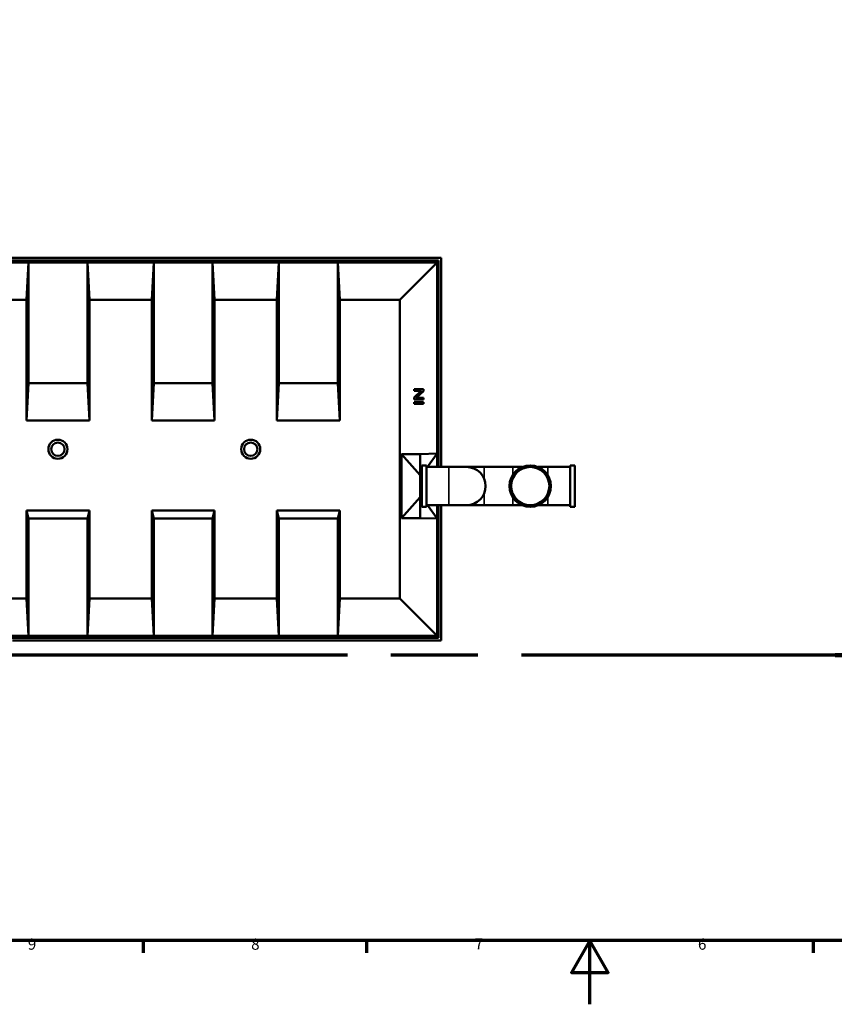
# Model space of a CAD drawing. Units: millimetres. Extents: x 0 to 21876, y -541 to 6052.
# Drawn here: x 2416 to 4972, y 0 to 3088 of the extents above; entities that cross this region are included whole.
import ezdxf

# ---------------------------------------------------------------- set-up
doc = ezdxf.new("R2010")
doc.units = ezdxf.units.MM
doc.header["$LTSCALE"] = 10
doc.linetypes.add('CHAIN', pattern=[0.3543, 0.2362, -0.0295, 0.0591, -0.0295])
for name, color, linetype, lineweight in [('Border (ISO)', 7, 'Continuous', 70), ('Section Line (ISO)', 7, 'CHAIN', 70), ('Visible (ISO)', 7, 'Continuous', 50), ('Visible Narrow (ISO)', 7, 'Continuous', 35)]:
    doc.layers.add(name, color=color, linetype=linetype, lineweight=lineweight)
doc.styles.add('Label Text (ISO)', font='tahoma.ttf')
doc.styles.add('Note Text (ISO)', font='tahoma.ttf')

# ---------------------------------------------------------------- blocks, each defined once
blk = doc.blocks.new('Borders Default Border')
at = {"layer": 'Border (ISO)'}
for p, q in [((280.33, 20), (280.33, 16.1)), ((350.42, 20), (350.42, 16.1)), ((490.58, 20), (490.58, 16.1))]:
    blk.add_line(p, q, dxfattribs=at)
at = {"layer": 'Border (ISO)', "flags": 128}
for points in [[(20, 20), (20, 574), (821, 574), (821, 20), (20, 20)], [(420.5, 0), (420.5, 20), (414.73, 10), (426.27, 10), (420.5, 20)]]:
    blk.add_lwpolyline(points, dxfattribs=at)
at = {"layer": 'Border (ISO)', "char_height": 3.5, "attachment_point": 7, "style": 'Note Text (ISO)'}
for s, insert in [('9', (244.14, 16.03)), ('8', (314.23, 16.02)), ('7', (384.37, 16.1)), ('6', (454.42, 16.03))]:
    blk.add_mtext(s, dxfattribs=dict(at, insert=insert))
blk = doc.blocks.new('2dTransSection0')
at = {"layer": 'Section Line (ISO)', "linetype": 'CHAIN', "ltscale": 46.238216}
blk.add_line((508.23, 109.49), (55.13, 109.49), dxfattribs=at)
at = {"layer": 'Section Line (ISO)', "linetype": 'Continuous', "lineweight": 140}
for p, q in [((65.91, 109.49), (55.13, 109.49)), ((508.23, 109.49), (497.45, 109.49))]:
    blk.add_line(p, q, dxfattribs=at)
at = {"layer": 'Section Line (ISO)', "linetype": 'Continuous'}
for p, q in [((60.52, 109.49), (60.02, 106.99)), ((60.52, 106.99), (60.52, 109.49)), ((61.02, 106.99), (60.52, 109.49)), ((502.84, 109.49), (502.34, 106.99)), ((502.84, 106.99), (502.84, 109.49)), ((503.34, 106.99), (502.84, 109.49)), ((60.02, 106.99), (61.02, 106.99)), ((60.52, 102.14), (60.52, 106.99)), ((502.34, 106.99), (503.34, 106.99)), ((502.84, 102.14), (502.84, 106.99))]:
    blk.add_line(p, q, dxfattribs=at)
at = {"layer": 'Section Line (ISO)', "linetype": 'Continuous', "flags": 128}
for points in [[(61.02, 106.99), (60.52, 109.49), (60.02, 106.99), (61.02, 106.99)], [(503.34, 106.99), (502.84, 109.49), (502.34, 106.99), (503.34, 106.99)]]:
    blk.add_lwpolyline(points, dxfattribs=at)
at = {"layer": 'Section Line (ISO)'}
for points in [[(61.02, 106.99), (60.52, 109.49), (60.02, 106.99), (61.02, 106.99)], [(503.34, 106.99), (502.84, 109.49), (502.34, 106.99), (503.34, 106.99)]]:
    blk.add_solid(points, dxfattribs=at)
at = {"layer": 'Section Line (ISO)', "char_height": 5.25, "attachment_point": 7, "style": 'Label Text (ISO)'}
for insert in [(58.29, 95.74), (500.61, 95.74)]:
    blk.add_mtext('A', dxfattribs=dict(at, insert=insert))

msp = doc.modelspace()

# ---------------------------------------------------------------- linework, layer by layer
at = {"layer": 'Visible (ISO)'}
for p, q in [((1333.4, 2341), (3738.4, 2341)), ((1341.4, 2333), (3730.4, 2333)), ((1345.9, 2328.4), (3725.9, 2328.4)), ((2235.4, 2326.8), (2443.4, 2326.8)), ((2435.7, 2332.6), (2436, 2328.4)), ((2636, 2332.6), (2435.7, 2332.6)), ((2437.2, 2209.8), (2443.4, 2326.8)), ((2443.4, 2326.8), (2628.4, 2326.8)), ((2443.4, 2326.8), (2443.4, 1948.5)), ((2628.4, 2326.8), (2836.4, 2326.8)), ((2628.4, 2326.8), (2634.5, 2209.8)), ((2628.4, 2326.8), (2628.4, 1948.5)), ((2636, 2332.6), (2635.8, 2328.4)), ((2828.7, 2332.6), (2829, 2328.4)), ((3029, 2332.6), (2828.7, 2332.6)), ((2830.2, 2209.8), (2836.4, 2326.8)), ((2836.4, 2326.8), (3021.4, 2326.8)), ((2836.4, 2326.8), (2836.4, 1948.5)), ((3021.4, 2326.8), (3229.4, 2326.8)), ((3021.4, 2326.8), (3027.5, 2209.8)), ((3021.4, 2326.8), (3021.4, 1948.5)), ((3029, 2332.6), (3028.8, 2328.4)), ((3088.9, 2329.8), (3088.9, 2328.4)), ((3164.8, 2328.4), (3164.8, 2329.8)), ((3223.2, 2209.8), (3229.4, 2326.8)), ((3224.7, 2332.6), (3225, 2328.4)), ((3425, 2332.6), (3224.7, 2332.6)), ((3229.4, 2326.8), (3414.4, 2326.8)), ((3229.4, 2326.8), (3229.4, 1948.5)), ((3414.4, 2326.8), (3725.9, 2326.8)), ((3414.4, 2326.8), (3420.5, 2209.8)), ((3414.4, 2326.8), (3414.4, 1948.5)), ((3425, 2332.6), (3424.8, 2328.4)), ((3725.9, 2326.8), (3608.9, 2209.8)), ((3702.5, 2332.2), (3633.4, 2332.1)), ((3637.1, 2328.4), (3633.4, 2332.1)), ((3702.5, 2332.2), (3706.3, 2328.4)), ((3730.4, 2332), (3702.7, 2332)), ((3725.9, 2328.4), (3725.9, 2328.4)), ((3725.9, 2326.8), (3725.9, 2328.4)), ((3725.9, 2326.8), (3725.9, 1727.1)), ((3730.4, 2333), (3730.4, 1685.3)), ((3738.4, 2341), (3738.4, 1685.3)), ((3725.9, 2308.8), (3730.4, 2304.3)), ((3730.4, 2235.2), (3725.9, 2239.7)), ((3725.9, 2235.7), (3729.6, 2235.9)), ((2437.2, 2209.8), (2241.5, 2209.8)), ((2437.2, 1831.5), (2437.2, 2209.8)), ((2830.2, 2209.8), (2634.5, 2209.8)), ((2634.5, 2209.8), (2634.5, 1831.5)), ((2830.2, 1831.5), (2830.2, 2209.8)), ((3223.2, 2209.8), (3027.5, 2209.8)), ((3027.5, 2209.8), (3027.5, 1831.5)), ((3223.2, 1831.5), (3223.2, 2209.8)), ((3608.9, 2209.8), (3420.5, 2209.8)), ((3420.5, 2209.8), (3420.5, 1831.5)), ((3608.9, 1272.3), (3608.9, 2209.8)), ((3725.9, 2145.1), (3730.4, 2145.5)), ((3730.4, 2030.5), (3725.9, 2030.9)), ((2443.4, 1948.5), (2437.2, 1831.5)), ((2628.4, 1948.5), (2443.4, 1948.5)), ((2634.5, 1831.5), (2628.4, 1948.5)), ((2836.4, 1948.5), (2830.2, 1831.5)), ((3021.4, 1948.5), (2836.4, 1948.5)), ((3027.5, 1831.5), (3021.4, 1948.5)), ((3229.4, 1948.5), (3223.2, 1831.5)), ((3414.4, 1948.5), (3229.4, 1948.5)), ((3420.5, 1831.5), (3414.4, 1948.5)), ((3725.9, 1947.2), (3730.4, 1947.5)), ((3653.6, 1929.1), (3654.3, 1929.1)), ((3653.6, 1924), (3653.6, 1929.1)), ((3653.6, 1924), (3654.3, 1924)), ((3653.6, 1903), (3675.8, 1924)), ((3682.6, 1929.1), (3654.3, 1929.1)), ((3654.3, 1929.1), (3654.3, 1924)), ((3654.3, 1924), (3676.5, 1924)), ((3676.5, 1924), (3654.3, 1903)), ((3660.4, 1902.6), (3682.6, 1923.6)), ((3682.6, 1923.6), (3682.6, 1929.1)), ((3653.6, 1903), (3654.3, 1903)), ((3653.6, 1897.5), (3653.6, 1903)), ((3653.6, 1897.5), (3654.3, 1897.5)), ((3653.6, 1888.3), (3654.3, 1888.3)), ((3653.6, 1883), (3653.6, 1888.3)), ((3654.3, 1903), (3654.3, 1897.5)), ((3654.3, 1897.5), (3682.6, 1897.5)), ((3654.3, 1888.3), (3654.3, 1883)), ((3682.6, 1888.3), (3654.3, 1888.3)), ((3682.6, 1902.6), (3660.4, 1902.6)), ((3682.6, 1897.5), (3682.6, 1902.6)), ((3682.6, 1883), (3682.6, 1888.3)), ((3653.6, 1883), (3654.3, 1883)), ((3654.3, 1883), (3682.6, 1883)), ((2634.5, 1831.5), (2437.2, 1831.5)), ((3027.5, 1831.5), (2830.2, 1831.5)), ((3420.5, 1831.5), (3223.2, 1831.5)), ((3730.4, 1832.6), (3725.9, 1832.9)), ((3725.9, 1779.5), (3730.4, 1779.5)), ((3614.3, 1525.3), (3614.3, 1725.3)), ((3614.3, 1725.3), (3672.9, 1725.3)), ((3672.9, 1659.7), (3614.3, 1725.3)), ((3672.9, 1725.3), (3725.9, 1727.1)), ((3672.9, 1725.3), (3672.9, 1659.7)), ((3696, 1685.3), (3725.9, 1727.1)), ((3725.9, 1725.8), (3725.8, 1727)), ((3725.9, 1725.8), (3725.9, 1727.1)), ((3725.9, 1685.3), (3725.9, 1725.8)), ((3730.4, 1702.5), (3725.9, 1702.5)), ((3672.9, 1680.3), (3677.9, 1680.3)), ((3677.9, 1560.3), (3677.9, 1690.3)), ((3677.9, 1690.3), (3692.9, 1690.3)), ((3692.9, 1560.3), (3692.9, 1690.3)), ((3692.9, 1685.3), (3762.9, 1685.3)), ((3817.9, 1685.3), (3762.9, 1685.3)), ((3872.9, 1685.3), (3817.9, 1685.3)), ((3872.9, 1685.3), (3962.9, 1685.3)), ((3992.9, 1685.3), (3962.9, 1685.3)), ((4072.9, 1685.3), (4042.9, 1685.3)), ((4072.9, 1685.3), (4142.9, 1685.3)), ((4142.9, 1690.3), (4142.9, 1560.3)), ((4157.9, 1690.3), (4142.9, 1690.3)), ((4157.9, 1690.3), (4157.9, 1560.3)), ((3672.9, 1590.9), (3672.9, 1659.7)), ((3614.3, 1525.3), (3672.9, 1590.9)), ((3672.9, 1590.9), (3672.9, 1525.3)), ((2437.2, 1548.4), (2634.5, 1548.4)), ((2437.2, 1548.4), (2443.4, 1523.5)), ((2437.2, 1272.3), (2437.2, 1548.4)), ((2628.4, 1523.5), (2634.5, 1548.4)), ((2634.5, 1548.4), (2634.5, 1272.3)), ((2830.2, 1548.4), (3027.5, 1548.4)), ((2830.2, 1548.4), (2836.4, 1523.5)), ((2830.2, 1272.3), (2830.2, 1548.4)), ((3021.4, 1523.5), (3027.5, 1548.4)), ((3027.5, 1548.4), (3027.5, 1272.3)), ((3223.2, 1548.4), (3420.5, 1548.4)), ((3223.2, 1548.4), (3229.4, 1523.5)), ((3223.2, 1272.3), (3223.2, 1548.4)), ((3414.4, 1523.5), (3420.5, 1548.4)), ((3420.5, 1548.4), (3420.5, 1272.3)), ((3672.9, 1570.3), (3677.9, 1570.3)), ((3677.9, 1560.3), (3692.9, 1560.3)), ((3692.9, 1565.3), (3762.9, 1565.3)), ((3725.9, 1523.4), (3696, 1565.3)), ((3725.9, 1524.8), (3725.9, 1565.3)), ((3730.4, 1565.3), (3730.4, 1149.1)), ((3738.4, 1565.3), (3738.4, 1141.1)), ((3762.9, 1565.3), (3817.9, 1565.3)), ((3817.9, 1565.3), (3872.9, 1565.3)), ((3872.9, 1565.3), (3962.9, 1565.3)), ((3962.9, 1565.3), (3992.9, 1565.3)), ((4042.9, 1565.3), (4072.9, 1565.3)), ((4072.9, 1565.3), (4142.9, 1565.3)), ((4157.9, 1560.3), (4142.9, 1560.3)), ((2443.4, 1523.5), (2628.4, 1523.5)), ((2443.4, 1155.3), (2443.4, 1523.5)), ((2628.4, 1155.3), (2628.4, 1523.5)), ((2836.4, 1523.5), (3021.4, 1523.5)), ((2836.4, 1155.3), (2836.4, 1523.5)), ((3021.4, 1155.3), (3021.4, 1523.5)), ((3229.4, 1523.5), (3414.4, 1523.5)), ((3229.4, 1155.3), (3229.4, 1523.5)), ((3414.4, 1155.3), (3414.4, 1523.5)), ((3672.9, 1525.3), (3614.3, 1525.3)), ((3725.9, 1523.4), (3672.9, 1525.3)), ((3725.8, 1523.5), (3725.9, 1524.8)), ((3730.4, 1534.6), (3725.9, 1534.9)), ((3725.9, 1523.4), (3725.9, 1524.8)), ((3725.9, 1523.4), (3725.9, 1155.3)), ((3725.9, 1451.2), (3730.4, 1451.5)), ((3730.4, 1336.6), (3725.9, 1336.9)), ((2347.3, 1272.3), (2437.2, 1272.3)), ((2443.4, 1155.3), (2437.2, 1272.3)), ((2634.5, 1272.3), (2628.4, 1155.3)), ((2634.5, 1272.3), (2830.2, 1272.3)), ((2836.4, 1155.3), (2830.2, 1272.3)), ((3027.5, 1272.3), (3021.4, 1155.3)), ((3027.5, 1272.3), (3223.2, 1272.3)), ((3229.4, 1155.3), (3223.2, 1272.3)), ((3420.5, 1272.3), (3414.4, 1155.3)), ((3420.5, 1272.3), (3608.9, 1272.3)), ((3608.9, 1272.3), (3725.9, 1155.3)), ((3725.9, 1242.4), (3730.4, 1246.9)), ((3729.6, 1246.2), (3725.9, 1246.3)), ((3730.4, 1177.7), (3725.9, 1173.2)), ((2443.4, 1155.3), (2390.8, 1155.3)), ((3725.9, 1153.6), (2391.1, 1153.6)), ((3730.4, 1149.1), (2391.9, 1149.1)), ((2435.7, 1149.5), (2436, 1153.6)), ((2435.7, 1149.5), (2636, 1149.5)), ((2628.4, 1155.3), (2443.4, 1155.3)), ((2836.4, 1155.3), (2628.4, 1155.3)), ((2636, 1149.5), (2635.8, 1153.6)), ((2828.7, 1149.5), (2829, 1153.6)), ((2828.7, 1149.5), (3029, 1149.5)), ((3021.4, 1155.3), (2836.4, 1155.3)), ((3229.4, 1155.3), (3021.4, 1155.3)), ((3029, 1149.5), (3028.8, 1153.6)), ((3088.9, 1153.6), (3088.9, 1152.3)), ((3164.8, 1152.3), (3164.8, 1153.6)), ((3224.7, 1149.5), (3225, 1153.6)), ((3224.7, 1149.5), (3425, 1149.5)), ((3414.4, 1155.3), (3229.4, 1155.3)), ((3725.9, 1155.3), (3414.4, 1155.3)), ((3425, 1149.5), (3424.8, 1153.6)), ((3633.4, 1150), (3637.1, 1153.6)), ((3633.4, 1150), (3702.5, 1149.8)), ((3706.3, 1153.6), (3702.5, 1149.8)), ((3702.7, 1150), (3730.4, 1150)), ((3725.9, 1155.3), (3725.9, 1153.6)), ((3725.9, 1153.6), (3725.9, 1153.6)), ((3738.4, 1141.1), (2393, 1141.1))]:
    msp.add_line(p, q, dxfattribs=at)
for centre, radius in [((2535.9, 1741), 30), ((2535.9, 1741), 21), ((3140.9, 1741), 30), ((3140.9, 1741), 21), ((4017.9, 1625.3), 65), ((4017.9, 1625.3), 60)]:
    msp.add_circle(centre, radius, dxfattribs=at)
msp.add_arc((3817.9, 1625.3), 60, 270, 90, dxfattribs=at)
for centre, major_axis in [((3126.9, 2329.9), (24, 0)), ((3126.9, 1152.2), (-24, 0))]:
    msp.add_ellipse(centre, major_axis=major_axis, ratio=0.008727, start_param=3.642987, end_param=5.781791, dxfattribs=at)
for points, knots in [([(3088.9, 2329.8), (3088.9, 2329.8), (3089.1, 2329.8), (3090, 2329.8), (3090.7, 2329.8), (3092.3, 2329.8), (3093.3, 2329.8), (3095.4, 2329.8), (3096.6, 2329.8), (3098.9, 2329.8), (3100.1, 2329.8), (3102.1, 2329.8), (3103.1, 2329.8), (3104.6, 2329.8), (3105.3, 2329.8), (3105.8, 2329.8)], [0, 0, 0, 0, 0.356075, 0.356075, 0.707969, 0.707969, 1.056616, 1.056616, 1.40477, 1.40477, 1.755407, 1.755407, 2.072892, 2.072892, 2.390393, 2.390393, 2.390393, 2.390393]), ([(3147.9, 2329.8), (3148.5, 2329.8), (3149.3, 2329.8), (3151.1, 2329.8), (3152.2, 2329.8), (3154.4, 2329.8), (3155.6, 2329.8), (3158, 2329.8), (3159.1, 2329.8), (3161.1, 2329.8), (3162, 2329.8), (3163.4, 2329.8), (3163.9, 2329.8), (3164.6, 2329.8), (3164.8, 2329.8), (3164.8, 2329.8)], [0, 0, 0, 0, 0.359183, 0.359183, 0.716497, 0.716497, 1.069819, 1.069819, 1.419434, 1.419434, 1.76776, 1.76776, 2.07883, 2.07883, 2.390634, 2.390634, 2.390634, 2.390634]), ([(3105.8, 1152.3), (3105.2, 1152.2), (3104.5, 1152.2), (3102.6, 1152.2), (3101.5, 1152.2), (3099.3, 1152.2), (3098.1, 1152.2), (3095.8, 1152.2), (3094.6, 1152.2), (3092.6, 1152.2), (3091.7, 1152.2), (3090.3, 1152.3), (3089.8, 1152.3), (3089.1, 1152.3), (3088.9, 1152.3), (3088.9, 1152.3)], [0, 0, 0, 0, 0.359183, 0.359183, 0.716497, 0.716497, 1.069819, 1.069819, 1.419434, 1.419434, 1.76776, 1.76776, 2.07883, 2.07883, 2.390634, 2.390634, 2.390634, 2.390634]), ([(3164.8, 1152.3), (3164.8, 1152.3), (3164.6, 1152.3), (3163.7, 1152.3), (3163, 1152.2), (3161.4, 1152.2), (3160.4, 1152.2), (3158.3, 1152.2), (3157.1, 1152.2), (3154.8, 1152.2), (3153.6, 1152.2), (3151.6, 1152.2), (3150.7, 1152.2), (3149.1, 1152.2), (3148.4, 1152.3), (3147.9, 1152.3)], [0, 0, 0, 0, 0.356075, 0.356075, 0.707969, 0.707969, 1.056616, 1.056616, 1.40477, 1.40477, 1.755407, 1.755407, 2.072892, 2.072892, 2.390393, 2.390393, 2.390393, 2.390393])]:
    msp.add_open_spline(points, degree=3, knots=knots, dxfattribs=at)
at = {"layer": 'Visible Narrow (ISO)'}
for p, q in [((3730.4, 1762.5), (3725.9, 1762.5)), ((3725.9, 1719.6), (3730.4, 1719.6)), ((3762.9, 1565.3), (3762.9, 1685.3)), ((3872.9, 1649.3), (3872.9, 1685.3)), ((3962.9, 1659.9), (3962.9, 1685.3)), ((4072.9, 1659.9), (4072.9, 1685.3)), ((3872.9, 1565.3), (3872.9, 1601.3)), ((3962.9, 1565.3), (3962.9, 1590.6)), ((4072.9, 1565.3), (4072.9, 1590.6))]:
    msp.add_line(p, q, dxfattribs=at)
for centre, major_axis, ratio, start_param, end_param in [((3117.9, 1915.4), (-33, 471.9), 0.000042, 0.499226, 0.505106), ((3126.9, 1916.1), (-24, 471.9), 0.000023, 0.501837, 0.50785), ((3126.9, 1916.1), (24, 471.9), 0.000023, 5.775336, 5.781349), ((3135.8, 1915.4), (33, 471.9), 0.000042, 5.77808, 5.783959), ((3117.9, 1566.6), (-33, -471.9), 0.000042, 5.77808, 5.783959), ((3126.9, 1566), (-24, -471.9), 0.000023, 5.775336, 5.781349), ((3126.9, 1566), (24, -471.9), 0.000023, 0.501837, 0.50785), ((3135.8, 1566.6), (33, -471.9), 0.000042, 0.499226, 0.505106)]:
    msp.add_ellipse(centre, major_axis=major_axis, ratio=ratio, start_param=start_param, end_param=end_param, dxfattribs=at)

# ---------------------------------------------------------------- block references
at = {"xscale": 10, "yscale": 10, "zscale": 10}
msp.add_blockref('Borders Default Border', (0, 0), dxfattribs=at)
at = {"layer": 'Section Line (ISO)', "xscale": 10, "yscale": 10, "zscale": 10}
msp.add_blockref('2dTransSection0', (0, 0), dxfattribs=at)

doc.saveas('drawing.dxf')
